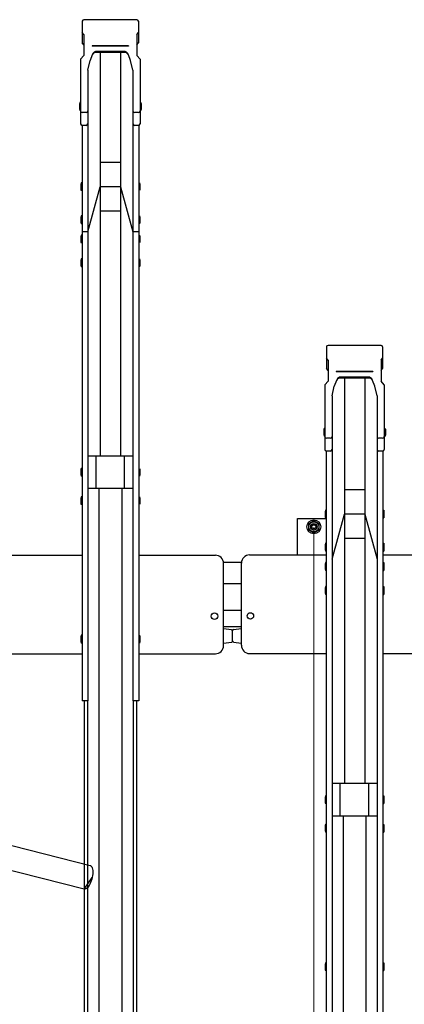
# Model space of a CAD drawing. Extents: x 0 to 12695, y 0 to 9027.
# Drawn here: x 5924 to 6397, y 6222 to 7431 of the extents above; entities that cross this region are included whole.
import ezdxf

# ---------------------------------------------------------------- set-up
doc = ezdxf.new("R2010")
doc.units = 0
for name, color, linetype, lineweight in [('YKK_13', 4, 'CONTINUOUS', 30), ('YKK_A1', 4, 'CONTINUOUS', 30), ('YKK_D', 6, 'CONTINUOUS', 13)]:
    doc.layers.add(name, color=color, linetype=linetype, lineweight=lineweight)

msp = doc.modelspace()

# ---------------------------------------------------------------- linework, layer by layer
at = {"layer": 'YKK_13', "linetype": 'ByBlock', "lineweight": -2}
for p, q in [((5889, 6423.3), (6010.7, 6392.3)), ((6003.2, 6363.2), (5883.6, 6393.7)), ((6010.7, 6392.3), (6011.2, 6392.1)), ((6011.2, 6392.1), (6011.9, 6391.5)), ((6011.9, 6391.5), (6012.6, 6390.6)), ((6012.6, 6390.6), (6013.1, 6389.4)), ((6013.1, 6389.4), (6013.5, 6387.9)), ((6013.5, 6387.9), (6013.8, 6386.1)), ((6013.8, 6386.1), (6013.8, 6384.2)), ((6003.2, 6363.2), (6013.1, 6377.7)), ((6011.9, 6373.3), (6011.1, 6371.3)), ((6012.6, 6375.5), (6011.9, 6373.3)), ((6013.1, 6377.7), (6012.6, 6375.5)), ((6013.5, 6380), (6013.1, 6377.7)), ((6013.8, 6382.2), (6013.5, 6380)), ((6013.8, 6384.2), (6013.8, 6382.2)), ((6004.1, 6363.1), (6003.2, 6363.2)), ((6005.1, 6363.4), (6004.1, 6363.1)), ((6006.1, 6364), (6005.1, 6363.4)), ((6007.2, 6364.9), (6006.1, 6364)), ((6008.2, 6366.1), (6007.2, 6364.9)), ((6009.2, 6367.6), (6008.2, 6366.1)), ((6010.2, 6369.3), (6009.2, 6367.6)), ((6011.1, 6371.3), (6010.2, 6369.3))]:
    msp.add_line(p, q, dxfattribs=at)
at = {"layer": 'YKK_A1'}
for p, q in [((6000.9, 7429), (6000.9, 7402.6)), ((6068, 7430.9), (6002.8, 7430.9)), ((6069.9, 7429), (6069.9, 7402.6)), ((6002.9, 7412.9), (6000.9, 7415.3)), ((6002.9, 7412.9), (6002.9, 7387.1)), ((6067.9, 7412.9), (6069.9, 7415.3)), ((6067.9, 7412.9), (6067.9, 7387.1)), ((6002.9, 7400.2), (6000.9, 7402.6)), ((6067.9, 7400.2), (6069.9, 7402.6)), ((6057.9, 7398.9), (6012.9, 7398.9)), ((6012.9, 7398.9), (6012.9, 7398.4)), ((6057.9, 7398.4), (6012.9, 7398.4)), ((6017.8, 7392), (6017.8, 7392)), ((6053, 7390.8), (6017.8, 7390.8)), ((6052.3, 7392), (6018.5, 7392)), ((6022.9, 7390.8), (6022.9, 6895.1)), ((6047.9, 7390.8), (6047.9, 6895.1)), ((6057.9, 7398.9), (6057.9, 7398.4)), ((5998.9, 7382.5), (6002.9, 7387.1)), ((5998.9, 7382.5), (5998.9, 7303.1)), ((6007.7, 7368.9), (6010.5, 7381)), ((6013.2, 7387.7), (6010.5, 7381)), ((6060.3, 7381), (6057.6, 7387.7)), ((6063.1, 7368.9), (6060.3, 7381)), ((6071.9, 7382.5), (6067.9, 7387.1)), ((6071.9, 7382.5), (6071.9, 7303.1)), ((6007.7, 7368.9), (6007.7, 7303.1)), ((6063.1, 7368.9), (6063.1, 7303.1)), ((5997.9, 7329.1), (5997.6, 7327.6)), ((5997.6, 7327.6), (5997.6, 7321.1)), ((5998.9, 7329.1), (5997.9, 7329.1)), ((5998.9, 7329.1), (5998.9, 7319.6)), ((6071.9, 7329.1), (6072.9, 7329.1)), ((6071.9, 7329.1), (6071.9, 7319.6)), ((6072.9, 7329.1), (6073.2, 7327.6)), ((6073.2, 7327.6), (6073.2, 7321.1)), ((5997.6, 7321.1), (5997.9, 7319.6)), ((5998.9, 7319.6), (5997.9, 7319.6)), ((6005.7, 7316.9), (6000.9, 7316.9)), ((6007.7, 7318.3), (6007.7, 6594.5)), ((6063.1, 7318.3), (6063.1, 6594.5)), ((6069.9, 7316.9), (6065.1, 7316.9)), ((6071.9, 7319.6), (6072.9, 7319.6)), ((6073.2, 7321.1), (6072.9, 7319.6)), ((6000.6, 7301.1), (6000.6, 6594.5)), ((6005.7, 7301.1), (6000.9, 7301.1)), ((6069.9, 7301.1), (6065.1, 7301.1)), ((6070.2, 7301.1), (6070.2, 6594.5)), ((6047.9, 7255.7), (6022.9, 7255.7)), ((5999.6, 7230.6), (5999.3, 7229.1)), ((5999.3, 7229.1), (5999.3, 7222.6)), ((5999.3, 7222.6), (5999.6, 7221.1)), ((6000.6, 7230.6), (5999.6, 7230.6)), ((6000.6, 7221.1), (5999.6, 7221.1)), ((6000.6, 7230.6), (6000.6, 7221.1)), ((6007.7, 7170.3), (6022.9, 7225.7)), ((6047.9, 7225.7), (6022.9, 7225.7)), ((6047.9, 7225.7), (6063.1, 7170.3)), ((6070.2, 7230.6), (6071.2, 7230.6)), ((6070.2, 7230.6), (6070.2, 7221.1)), ((6070.2, 7221.1), (6071.2, 7221.1)), ((6071.2, 7230.6), (6071.5, 7229.1)), ((6071.5, 7222.6), (6071.2, 7221.1)), ((6071.5, 7229.1), (6071.5, 7222.6)), ((6047.9, 7195.7), (6022.9, 7195.7)), ((5999.6, 7189.9), (5999.3, 7188.4)), ((5999.3, 7188.4), (5999.3, 7181.9)), ((6000.6, 7189.9), (5999.6, 7189.9)), ((6000.6, 7189.9), (6000.6, 7180.4)), ((6070.2, 7189.9), (6071.2, 7189.9)), ((6070.2, 7189.9), (6070.2, 7180.4)), ((6071.2, 7189.9), (6071.5, 7188.4)), ((6071.5, 7188.4), (6071.5, 7181.9)), ((5999.3, 7181.9), (5999.6, 7180.4)), ((6000.6, 7180.4), (5999.6, 7180.4)), ((6007.7, 7170.3), (6000.6, 7170.3)), ((6070.2, 7170.3), (6063.1, 7170.3)), ((6070.2, 7180.4), (6071.2, 7180.4)), ((6071.5, 7181.9), (6071.2, 7180.4)), ((5999.6, 7166.3), (5999.3, 7164.8)), ((5999.3, 7164.8), (5999.3, 7158.3)), ((5999.3, 7158.3), (5999.6, 7156.8)), ((6000.6, 7166.3), (5999.6, 7166.3)), ((6000.6, 7166.3), (6000.6, 7156.8)), ((6070.2, 7166.3), (6071.2, 7166.3)), ((6070.2, 7166.3), (6070.2, 7156.8)), ((6071.2, 7166.3), (6071.5, 7164.8)), ((6071.5, 7158.3), (6071.2, 7156.8)), ((6071.5, 7164.8), (6071.5, 7158.3)), ((6000.6, 7156.8), (5999.6, 7156.8)), ((6070.2, 7156.8), (6071.2, 7156.8)), ((5999.6, 7137.1), (5999.3, 7135.6)), ((5999.3, 7135.6), (5999.3, 7129.1)), ((6000.6, 7137.1), (5999.6, 7137.1)), ((6000.6, 7137.1), (6000.6, 7127.6)), ((6070.2, 7137.1), (6071.2, 7137.1)), ((6070.2, 7137.1), (6070.2, 7127.6)), ((6071.2, 7137.1), (6071.5, 7135.6)), ((6071.5, 7135.6), (6071.5, 7129.1)), ((5999.3, 7129.1), (5999.6, 7127.6)), ((6000.6, 7127.6), (5999.6, 7127.6)), ((6070.2, 7127.6), (6071.2, 7127.6)), ((6071.5, 7129.1), (6071.2, 7127.6)), ((6300.9, 7029), (6300.9, 7002.6)), ((6368, 7030.9), (6302.8, 7030.9)), ((6369.9, 7029), (6369.9, 7002.6)), ((6302.9, 7012.9), (6300.9, 7015.3)), ((6367.9, 7012.9), (6369.9, 7015.3)), ((6302.9, 7000.2), (6300.9, 7002.6)), ((6302.9, 7012.9), (6302.9, 6987.1)), ((6367.9, 7012.9), (6367.9, 6987.1)), ((6367.9, 7000.2), (6369.9, 7002.6)), ((6357.9, 6998.9), (6312.9, 6998.9)), ((6312.9, 6998.9), (6312.9, 6998.4)), ((6357.9, 6998.4), (6312.9, 6998.4)), ((6317.8, 6992), (6317.8, 6992)), ((6353, 6990.8), (6317.8, 6990.8)), ((6352.3, 6992), (6318.5, 6992)), ((6322.9, 6990.8), (6322.9, 6492.9)), ((6347.9, 6990.8), (6347.9, 6492.9)), ((6357.9, 6998.9), (6357.9, 6998.4)), ((6298.9, 6982.5), (6302.9, 6987.1)), ((6298.9, 6982.5), (6298.9, 6903.1)), ((6307.7, 6968.9), (6310.5, 6981)), ((6313.2, 6987.7), (6310.5, 6981)), ((6360.3, 6981), (6357.6, 6987.7)), ((6363.1, 6968.9), (6360.3, 6981)), ((6371.9, 6982.5), (6367.9, 6987.1)), ((6371.9, 6982.5), (6371.9, 6903.1)), ((6307.7, 6968.9), (6307.7, 6903.1)), ((6363.1, 6968.9), (6363.1, 6903.1)), ((6297.9, 6929), (6297.6, 6927.5)), ((6298.9, 6929), (6297.9, 6929)), ((6298.9, 6929), (6298.9, 6919.5)), ((6371.9, 6929), (6372.9, 6929)), ((6371.9, 6929), (6371.9, 6919.5)), ((6372.9, 6929), (6373.2, 6927.5)), ((6297.6, 6927.5), (6297.6, 6921)), ((6297.6, 6921), (6297.9, 6919.5)), ((6298.9, 6919.5), (6297.9, 6919.5)), ((6305.7, 6916.9), (6300.9, 6916.9)), ((6307.7, 6918.3), (6307.7, 6192.3)), ((6363.1, 6918.3), (6363.1, 6192.3)), ((6369.9, 6916.9), (6365.1, 6916.9)), ((6371.9, 6919.5), (6372.9, 6919.5)), ((6373.2, 6921), (6372.9, 6919.5)), ((6373.2, 6927.5), (6373.2, 6921)), ((6063.1, 6895.1), (6007.7, 6895.1)), ((6017.9, 6855.1), (6017.9, 6895.1)), ((6052.9, 6855.1), (6052.9, 6895.1)), ((6300.6, 6901.1), (6300.6, 6192.3)), ((6305.7, 6901.1), (6300.9, 6901.1)), ((6369.9, 6901.1), (6365.1, 6901.1)), ((6370.2, 6901.1), (6370.2, 6192.3)), ((5999.6, 6879.9), (5999.3, 6878.4)), ((5999.3, 6878.4), (5999.3, 6871.9)), ((5999.3, 6871.9), (5999.6, 6870.4)), ((6000.6, 6879.9), (5999.6, 6879.9)), ((6000.6, 6870.4), (5999.6, 6870.4)), ((6000.6, 6879.9), (6000.6, 6870.4)), ((6070.2, 6879.9), (6071.2, 6879.9)), ((6070.2, 6879.9), (6070.2, 6870.4)), ((6070.2, 6870.4), (6071.2, 6870.4)), ((6071.2, 6879.9), (6071.5, 6878.4)), ((6071.5, 6871.9), (6071.2, 6870.4)), ((6071.5, 6878.4), (6071.5, 6871.9)), ((5999.6, 6844.9), (5999.3, 6843.4)), ((6000.6, 6844.9), (5999.6, 6844.9)), ((6000.6, 6844.9), (6000.6, 6835.4)), ((6063.1, 6855.1), (6007.7, 6855.1)), ((6021.4, 6855.1), (6021.4, 5586.1)), ((6049.4, 6855.1), (6049.4, 5586.1)), ((6070.2, 6844.9), (6071.2, 6844.9)), ((6070.2, 6844.9), (6070.2, 6835.4)), ((6071.2, 6844.9), (6071.5, 6843.4)), ((6347.9, 6853.7), (6322.9, 6853.7)), ((5999.3, 6843.4), (5999.3, 6836.9)), ((5999.3, 6836.9), (5999.6, 6835.4)), ((6000.6, 6835.4), (5999.6, 6835.4)), ((6070.2, 6835.4), (6071.2, 6835.4)), ((6071.5, 6836.9), (6071.2, 6835.4)), ((6071.5, 6843.4), (6071.5, 6836.9)), ((6299.6, 6828.6), (6299.3, 6827.1)), ((6299.3, 6827.1), (6299.3, 6820.6)), ((6299.3, 6820.6), (6299.6, 6819.1)), ((6300.6, 6828.6), (6299.6, 6828.6)), ((6300.6, 6828.6), (6300.6, 6819.1)), ((6307.7, 6768.3), (6322.9, 6823.7)), ((6347.9, 6823.7), (6322.9, 6823.7)), ((6347.9, 6823.7), (6363.1, 6768.3)), ((6370.2, 6828.6), (6371.2, 6828.6)), ((6370.2, 6828.6), (6370.2, 6819.1)), ((6371.2, 6828.6), (6371.5, 6827.1)), ((6371.5, 6820.6), (6371.2, 6819.1)), ((6371.5, 6827.1), (6371.5, 6820.6)), ((6265.4, 6773.6), (6265.4, 6818.2)), ((6265.4, 6818.2), (6300.6, 6818.2)), ((6285.4, 6815.7), (6278.9, 6812)), ((6278.9, 6812), (6278.9, 6804.5)), ((6291.9, 6812), (6285.4, 6815.7)), ((6291.9, 6804.5), (6291.9, 6812)), ((6300.6, 6819.1), (6299.6, 6819.1)), ((6370.2, 6819.1), (6371.2, 6819.1)), ((6278.9, 6804.5), (6285.4, 6800.7)), ((6285.4, 6800.7), (6291.9, 6804.5)), ((6299.6, 6787.9), (6299.3, 6786.4)), ((6299.3, 6786.4), (6299.3, 6779.9)), ((6300.6, 6787.9), (6299.6, 6787.9)), ((6300.6, 6787.9), (6300.6, 6778.4)), ((6347.9, 6793.7), (6322.9, 6793.7)), ((6370.2, 6787.9), (6371.2, 6787.9)), ((6370.2, 6787.9), (6370.2, 6778.4)), ((6371.2, 6787.9), (6371.5, 6786.4)), ((6371.5, 6786.4), (6371.5, 6779.9)), ((5906.4, 6773.3), (6000.6, 6773.3)), ((6070.2, 6773.3), (6164.4, 6773.3)), ((6206.4, 6773.6), (6300.6, 6773.6)), ((6299.3, 6779.9), (6299.6, 6778.4)), ((6300.6, 6778.4), (6299.6, 6778.4)), ((6370.2, 6778.4), (6371.2, 6778.4)), ((6370.2, 6773.6), (6464.4, 6773.6)), ((6371.5, 6779.9), (6371.2, 6778.4)), ((6196.4, 6764.2), (6174.4, 6764.2)), ((6174.4, 6662.3), (6174.4, 6763.3)), ((6196.4, 6662.7), (6196.4, 6763.6)), ((6299.6, 6764.2), (6299.3, 6762.7)), ((6299.3, 6762.7), (6299.3, 6756.2)), ((6300.6, 6764.2), (6299.6, 6764.2)), ((6300.6, 6764.2), (6300.6, 6754.7)), ((6370.2, 6764.2), (6371.2, 6764.2)), ((6370.2, 6764.2), (6370.2, 6754.7)), ((6371.2, 6764.2), (6371.5, 6762.7)), ((6371.5, 6762.7), (6371.5, 6756.2)), ((6299.3, 6756.2), (6299.6, 6754.7)), ((6300.6, 6754.7), (6299.6, 6754.7)), ((6370.2, 6754.7), (6371.2, 6754.7)), ((6371.5, 6756.2), (6371.2, 6754.7)), ((6196.4, 6738.2), (6174.4, 6738.2)), ((6299.6, 6734.7), (6299.3, 6733.2)), ((6299.3, 6733.2), (6299.3, 6726.7)), ((6299.3, 6726.7), (6299.6, 6725.2)), ((6300.6, 6734.7), (6299.6, 6734.7)), ((6300.6, 6725.2), (6299.6, 6725.2)), ((6300.6, 6734.7), (6300.6, 6725.2)), ((6370.2, 6734.7), (6371.2, 6734.7)), ((6370.2, 6734.7), (6370.2, 6725.2)), ((6370.2, 6725.2), (6371.2, 6725.2)), ((6371.2, 6734.7), (6371.5, 6733.2)), ((6371.5, 6726.7), (6371.2, 6725.2)), ((6371.5, 6733.2), (6371.5, 6726.7)), ((6196.4, 6705.2), (6174.4, 6705.2)), ((5999.6, 6674.9), (5999.3, 6673.4)), ((6000.6, 6674.9), (5999.6, 6674.9)), ((6000.6, 6674.9), (6000.6, 6665.4)), ((6070.2, 6674.9), (6071.2, 6674.9)), ((6070.2, 6674.9), (6070.2, 6665.4)), ((6071.2, 6674.9), (6071.5, 6673.4)), ((6196.4, 6685.2), (6174.4, 6685.2)), ((6184.1, 6681.6), (6174.4, 6682.9)), ((6185.4, 6668.2), (6185.4, 6680.6)), ((6185.4, 6667.7), (6185.4, 6680.1)), ((6186.7, 6682), (6196.4, 6683.4)), ((6196.4, 6665.4), (6196.4, 6683.4)), ((5999.3, 6673.4), (5999.3, 6666.9)), ((5999.3, 6666.9), (5999.6, 6665.4)), ((6000.6, 6665.4), (5999.6, 6665.4)), ((6070.2, 6665.4), (6071.2, 6665.4)), ((6071.5, 6666.9), (6071.2, 6665.4)), ((6071.5, 6673.4), (6071.5, 6666.9)), ((6184.1, 6666.2), (6174.4, 6664.9)), ((6186.7, 6666.7), (6196.4, 6665.4)), ((5906.4, 6652.3), (6000.6, 6652.3)), ((6070.2, 6652.3), (6164.4, 6652.3)), ((6206.4, 6652.5), (6300.6, 6652.5)), ((6370.2, 6652.5), (6464.4, 6652.5)), ((6007.7, 6594.5), (6000.6, 6594.5)), ((6003.4, 6594.5), (6003.4, 5616.5)), ((6007.4, 6594.5), (6007.4, 5616.5)), ((6070.2, 6594.5), (6063.1, 6594.5)), ((6063.4, 6594.5), (6063.4, 5616.5)), ((6067.4, 6594.5), (6067.4, 5616.5)), ((6363.1, 6492.9), (6307.7, 6492.9)), ((6317.9, 6452.9), (6317.9, 6492.9)), ((6352.9, 6452.9), (6352.9, 6492.9)), ((6299.6, 6477.7), (6299.3, 6476.2)), ((6299.3, 6476.2), (6299.3, 6469.7)), ((6299.3, 6469.7), (6299.6, 6468.2)), ((6300.6, 6477.7), (6299.6, 6477.7)), ((6300.6, 6477.7), (6300.6, 6468.2)), ((6370.2, 6477.7), (6371.2, 6477.7)), ((6370.2, 6477.7), (6370.2, 6468.2)), ((6371.2, 6477.7), (6371.5, 6476.2)), ((6371.5, 6469.7), (6371.2, 6468.2)), ((6371.5, 6476.2), (6371.5, 6469.7)), ((6300.6, 6468.2), (6299.6, 6468.2)), ((6370.2, 6468.2), (6371.2, 6468.2)), ((6363.1, 6452.9), (6307.7, 6452.9)), ((6321.4, 6452.9), (6321.4, 5183.5)), ((6349.4, 6452.9), (6349.4, 5183.5)), ((6299.6, 6442.7), (6299.3, 6441.2)), ((6299.3, 6441.2), (6299.3, 6434.7)), ((6299.3, 6434.7), (6299.6, 6433.2)), ((6300.6, 6442.7), (6299.6, 6442.7)), ((6300.6, 6433.2), (6299.6, 6433.2)), ((6300.6, 6442.7), (6300.6, 6433.2)), ((6370.2, 6442.7), (6371.2, 6442.7)), ((6370.2, 6442.7), (6370.2, 6433.2)), ((6370.2, 6433.2), (6371.2, 6433.2)), ((6371.2, 6442.7), (6371.5, 6441.2)), ((6371.5, 6434.7), (6371.2, 6433.2)), ((6371.5, 6441.2), (6371.5, 6434.7)), ((6299.6, 6272.7), (6299.3, 6271.2)), ((6299.3, 6271.2), (6299.3, 6264.7)), ((6299.3, 6264.7), (6299.6, 6263.2)), ((6300.6, 6272.7), (6299.6, 6272.7)), ((6300.6, 6272.7), (6300.6, 6263.2)), ((6370.2, 6272.7), (6371.2, 6272.7)), ((6370.2, 6272.7), (6370.2, 6263.2)), ((6371.2, 6272.7), (6371.5, 6271.2)), ((6371.5, 6264.7), (6371.2, 6263.2)), ((6371.5, 6271.2), (6371.5, 6264.7)), ((6300.6, 6263.2), (6299.6, 6263.2)), ((6370.2, 6263.2), (6371.2, 6263.2))]:
    msp.add_line(p, q, dxfattribs=at)
for centre, radius in [((6285.4, 6808.2), 8.5), ((6285.4, 6808.2), 6.25), ((6285.4, 6808.2), 4), ((6285.4, 6808.2), 2.5), ((6163.4, 6698.4), 4), ((6207.4, 6698.7), 4)]:
    msp.add_circle(centre, radius, dxfattribs=at)
for centre, radius, start, end in [((6002.8, 7429), 1.9, 90, 180), ((6068, 7429), 1.9, 0, 90), ((6017.8, 7385.8), 5, 90, 158.0055), ((6018.5, 7387), 5, 90, 158.0055), ((6052.3, 7387), 5, 21.9945, 90), ((6053, 7385.8), 5, 21.9945, 90), ((6000.9, 7318.9), 2, 180, 270), ((6005.7, 7318.9), 2, 270, 0), ((6065.1, 7318.9), 2, 180, 270), ((6069.9, 7318.9), 2, 270, 0), ((6000.9, 7303.1), 2, 180, 270), ((6005.7, 7303.1), 2, 270, 0), ((6065.1, 7303.1), 2, 180, 270), ((6069.9, 7303.1), 2, 270, 0), ((6302.8, 7029), 1.9, 90, 180), ((6368, 7029), 1.9, 0, 90), ((6317.8, 6985.8), 5, 90, 158.0055), ((6318.5, 6987), 5, 90, 158.0055), ((6352.3, 6987), 5, 21.9945, 90), ((6353, 6985.8), 5, 21.9945, 90), ((6300.9, 6918.9), 2, 180, 270), ((6305.7, 6918.9), 2, 270, 0), ((6365.1, 6918.9), 2, 180, 270), ((6369.9, 6918.9), 2, 270, 0), ((6300.9, 6903.1), 2, 180, 270), ((6305.7, 6903.1), 2, 270, 0), ((6365.1, 6903.1), 2, 180, 270), ((6369.9, 6903.1), 2, 270, 0), ((6164.4, 6763.3), 10, 0, 90), ((6206.4, 6763.6), 10, 90, 180), ((6183.9, 6680.1), 1.5, 0, 82.2348), ((6186.9, 6680.6), 1.5, 97.7652, 180), ((6183.9, 6667.7), 1.5, 277.7652, 0), ((6186.9, 6668.2), 1.5, 180, 262.2348), ((6206.6, 6662.7), 10.2, 179.8164, 268.9077), ((6164.4, 6662.3), 10, 270, 0)]:
    msp.add_arc(centre, radius, start, end, dxfattribs=at)
at = {"layer": 'YKK_D'}
msp.add_line((6285.4, 6807.2), (6285.4, 4781.4), dxfattribs=at)
msp.add_line((6285.4, 6807.2), (6285.4, 4781.4), dxfattribs=at)

doc.saveas('drawing.dxf')
